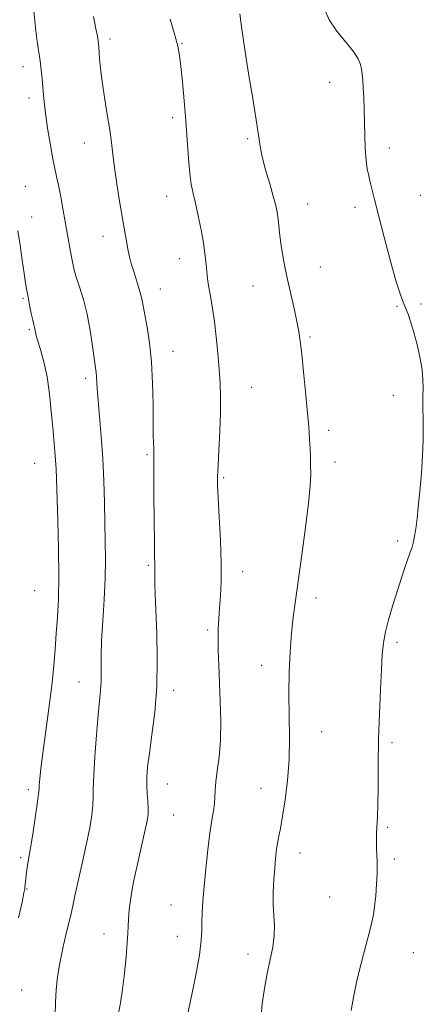
# Model space of a CAD drawing. Extents: x 2127300 to 2130200, y 337300 to 340200.
# Drawn here: x 2128648 to 2128759, y 339653 to 339923 of the extents above; entities that cross this region are included whole.
import ezdxf

# ---------------------------------------------------------------- set-up
doc = ezdxf.new("R2010")
doc.units = 0
doc.header["$MEASUREMENT"] = 0
for name, color, linetype, lineweight in [('DTM SPOT ELEVATION', 2, 'Continuous', 13), ('INDEX CONTOUR', 41, 'Continuous', 13), ('INTERMEDIATE CONTOUR', 44, 'Continuous', 0)]:
    doc.layers.add(name, color=color, linetype=linetype, lineweight=lineweight)

msp = doc.modelspace()

# ---------------------------------------------------------------- linework, layer by layer
at = {"layer": 'DTM SPOT ELEVATION'}
for p in [(2128673.03, 339917.73, 923.6), (2128692.75, 339916.44, 921.9), (2128649.16, 339910.13, 926.6), (2128733.19, 339905.89, 918.7), (2128650.87, 339901.62, 926.5), (2128690.15, 339896.15, 922.4), (2128710.75, 339890.39, 920.2), (2128665.98, 339889.28, 924.7), (2128749.51, 339887.83, 917.5), (2128649.81, 339877.38, 927.2), (2128688.5, 339874.63, 922.7), (2128758.02, 339874.86, 917.1), (2128727.17, 339872.49, 919.2), (2128740.16, 339871.6, 918.4), (2128651.52, 339868.92, 927.3), (2128671.13, 339863.69, 924.6), (2128691.97, 339857.54, 922.7), (2128730.66, 339855.3, 919.2), (2128712.16, 339850.08, 920.8), (2128686.82, 339849.27, 923.3), (2128649.21, 339846.7, 928.2), (2128751.62, 339844.47, 918.1), (2128758.19, 339845.08, 917.81), (2128650.94, 339838.07, 928.2), (2128727.76, 339836.07, 919.8), (2128690.27, 339832.12, 923.3), (2128666.34, 339824.72, 926.4), (2128711.86, 339822.27, 921.1), (2128750.63, 339820.06, 918.5), (2128732.92, 339810.5, 919.6), (2128683.19, 339803.79, 924.2), (2128652.34, 339801.48, 928.9), (2128734.66, 339801.85, 919.5), (2128704.15, 339797.5, 921.8), (2128751.83, 339780.15, 918.3), (2128683.49, 339773.48, 924.2), (2128709.38, 339771.73, 921.4), (2128652.41, 339766.53, 929.1), (2128729.42, 339764.53, 919.5), (2128699.81, 339755.75, 922.3), (2128751.58, 339752.37, 917.7), (2128714.59, 339746.06, 920.6), (2128664.49, 339741.53, 926.8), (2128690.44, 339739.2, 923.5), (2128731.01, 339727.92, 919.2), (2128750.21, 339724.85, 917.7), (2128650.61, 339711.98, 928.4), (2128688.73, 339713.57, 923.2), (2128714.4, 339712.37, 920.8), (2128690.44, 339705.06, 923.1), (2128749.08, 339701.64, 917.8), (2128648.56, 339693.34, 928.3), (2128725.04, 339694.59, 919.3), (2128750.85, 339692.97, 917.7), (2128650.31, 339684.72, 927.9), (2128733.21, 339682.57, 918.9), (2128689.73, 339680.34, 922.9), (2128671.35, 339672.43, 924.6), (2128691.45, 339671.83, 922.8), (2128710.77, 339666.92, 920.6), (2128756.06, 339667.33, 917.1), (2128648.87, 339657.1, 927.1)]:
    msp.add_point(p, dxfattribs=at)
at = {"layer": 'INDEX CONTOUR', "elevation": 920, "flags": 128}
msp.add_lwpolyline([(2128714.285, 339649.076), (2128714.672, 339653.252), (2128715.302, 339657.502), (2128716.078, 339661.612), (2128716.895, 339665.402), (2128717.598, 339668.841), (2128718.02, 339671.934), (2128718.06, 339674.739), (2128717.882, 339677.498), (2128717.715, 339680.504), (2128717.733, 339683.929), (2128717.899, 339687.44), (2128718.12, 339690.581), (2128718.328, 339693.029), (2128718.545, 339694.989), (2128718.819, 339696.797), (2128719.189, 339698.791), (2128719.671, 339701.312), (2128720.278, 339704.702), (2128720.99, 339709.183), (2128721.653, 339714.503), (2128722.087, 339720.292), (2128722.176, 339726.234), (2128722.069, 339732.23), (2128721.982, 339738.237), (2128722.086, 339744.174), (2128722.362, 339749.81), (2128722.748, 339754.875), (2128723.202, 339759.298), (2128723.778, 339763.798), (2128725.528, 339776.314), (2128726.545, 339783.85), (2128727.368, 339790.503), (2128727.822, 339795.239), (2128727.978, 339798.463), (2128727.968, 339800.946), (2128727.897, 339803.318), (2128727.797, 339805.642), (2128727.681, 339807.848), (2128727.549, 339809.976), (2128727.352, 339812.525), (2128727.036, 339816.106), (2128726.569, 339821.044), (2128726.032, 339826.509), (2128725.533, 339831.383), (2128725.138, 339834.884), (2128724.747, 339837.575), (2128724.214, 339840.354), (2128723.446, 339843.885), (2128721.658, 339851.82), (2128720.909, 339855.292), (2128720.315, 339858.348), (2128719.866, 339861.15), (2128719.543, 339863.818), (2128719.081, 339868.426), (2128718.826, 339870.245), (2128718.421, 339872.143), (2128717.747, 339874.633), (2128716.75, 339878.028), (2128715.643, 339881.857), (2128714.702, 339885.446), (2128714.11, 339888.404), (2128713.073, 339895.587), (2128712.126, 339901.453), (2128710.988, 339908.271), (2128709.911, 339914.906), (2128709.097, 339920.419), (2128708.53, 339924.656)], dxfattribs=at)
at = {"layer": 'INTERMEDIATE CONTOUR', "flags": 128}
for points, elevation in [([(2128657.989, 339650.194), (2128658.078, 339653.691), (2128658.266, 339657.147), (2128658.627, 339660.685), (2128659.232, 339664.474), (2128660.101, 339668.563), (2128661.055, 339672.519), (2128661.864, 339675.794), (2128662.384, 339678.091), (2128662.805, 339680.139), (2128663.402, 339682.923), (2128665.518, 339692.171), (2128666.618, 339697.214), (2128667.454, 339701.538), (2128668.009, 339705.038), (2128668.312, 339707.771), (2128668.413, 339709.932), (2128668.443, 339712.31), (2128668.555, 339715.835), (2128668.861, 339721.069), (2128669.294, 339727.061), (2128669.749, 339732.491), (2128670.408, 339739.212), (2128670.556, 339741.756), (2128670.579, 339744.721), (2128670.584, 339748.378), (2128670.7, 339752.889), (2128671.009, 339758.297), (2128671.396, 339764.151), (2128671.698, 339769.879), (2128671.793, 339775.075), (2128671.733, 339780.007), (2128671.615, 339785.108), (2128671.504, 339790.701), (2128671.351, 339796.671), (2128671.077, 339802.79), (2128670.642, 339808.793), (2128669.736, 339818.706), (2128669.507, 339821.831), (2128669.35, 339825.25), (2128669.247, 339826.366), (2128668.253, 339833.572), (2128667.594, 339837.882), (2128666.743, 339842.335), (2128665.721, 339846.37), (2128664.677, 339849.797), (2128663.794, 339852.515), (2128663.201, 339854.523), (2128662.801, 339856.214), (2128662.444, 339858.077), (2128662.006, 339860.504), (2128660.203, 339870.749), (2128659.535, 339874.458), (2128658.922, 339877.649), (2128658.4, 339880.069), (2128657.905, 339882.256), (2128657.351, 339884.943), (2128656.684, 339888.619), (2128655.999, 339892.788), (2128655.423, 339896.711), (2128655.044, 339899.828), (2128654.81, 339902.326), (2128654.627, 339904.572), (2128654.418, 339906.871), (2128654.159, 339909.271), (2128653.85, 339911.757), (2128653.111, 339917.047), (2128652.74, 339919.983), (2128652.063, 339926.366)], 926), ([(2128739.04, 339651.454), (2128739.762, 339655.558), (2128740.726, 339660.029), (2128741.883, 339664.746), (2128743.063, 339669.248), (2128744.063, 339672.989), (2128744.737, 339675.637), (2128745.164, 339677.713), (2128745.477, 339679.955), (2128745.778, 339682.871), (2128746.04, 339686.06), (2128746.203, 339688.893), (2128746.228, 339690.928), (2128746.159, 339692.474), (2128746.06, 339694.028), (2128745.984, 339695.956), (2128745.959, 339698.118), (2128746.001, 339700.245), (2128746.258, 339704.572), (2128746.373, 339707.957), (2128746.426, 339712.855), (2128746.469, 339718.965), (2128746.574, 339725.788), (2128746.792, 339732.806), (2128747.075, 339739.408), (2128747.353, 339744.963), (2128747.594, 339749.07), (2128747.91, 339752.242), (2128748.453, 339755.221), (2128749.323, 339758.585), (2128750.421, 339762.25), (2128753.694, 339772.573), (2128754.48, 339774.959), (2128755.037, 339776.513), (2128755.427, 339777.539), (2128755.74, 339778.452), (2128756.046, 339779.584), (2128756.347, 339780.942), (2128756.625, 339782.448), (2128756.875, 339784.112), (2128757.136, 339786.287), (2128757.46, 339789.416), (2128757.871, 339793.742), (2128758.293, 339798.717), (2128758.623, 339803.597), (2128758.787, 339807.776), (2128758.819, 339811.206), (2128758.779, 339813.977), (2128758.725, 339816.207), (2128758.691, 339818.124), (2128758.703, 339819.985), (2128758.759, 339822.023), (2128758.737, 339824.386), (2128758.488, 339827.202), (2128757.91, 339830.51), (2128757.106, 339834.005), (2128756.229, 339837.296), (2128755.407, 339840.066), (2128754.66, 339842.303), (2128753.985, 339844.07), (2128753.342, 339845.58), (2128752.56, 339847.643), (2128751.43, 339851.22), (2128749.845, 339856.858), (2128748.086, 339863.443), (2128746.533, 339869.456), (2128745.469, 339873.73), (2128744.31, 339878.529), (2128743.862, 339880.277), (2128743.455, 339882.178), (2128743.131, 339884.574), (2128742.919, 339887.69), (2128742.792, 339891.286), (2128742.617, 339898.531), (2128742.517, 339901.691), (2128742.396, 339904.354), (2128742.245, 339906.441), (2128742.07, 339908.084), (2128741.876, 339909.468), (2128741.613, 339910.794), (2128741.005, 339912.318), (2128739.717, 339914.309), (2128735.133, 339919.942), (2128733.043, 339922.977), (2128731.836, 339925.762)], 918), ([(2128675.352, 339650.649), (2128675.886, 339653.597), (2128676.454, 339657.282), (2128676.992, 339661.694), (2128677.444, 339666.201), (2128677.756, 339670.017), (2128677.9, 339672.616), (2128677.964, 339674.501), (2128678.065, 339676.433), (2128678.306, 339679.046), (2128678.762, 339682.467), (2128679.495, 339686.697), (2128680.516, 339691.603), (2128681.625, 339696.518), (2128682.571, 339700.641), (2128683.161, 339703.416), (2128683.428, 339705.271), (2128683.46, 339706.883), (2128683.349, 339708.787), (2128683.191, 339710.955), (2128683.08, 339713.22), (2128683.105, 339715.529), (2128683.325, 339718.284), (2128683.791, 339722.002), (2128684.505, 339727.058), (2128685.263, 339733.261), (2128685.809, 339740.28), (2128685.961, 339747.713), (2128685.832, 339754.868), (2128685.427, 339765.49), (2128685.322, 339768.565), (2128685.274, 339770.583), (2128685.27, 339771.891), (2128685.296, 339773.419), (2128685.245, 339776.042), (2128685.187, 339779.757), (2128685.115, 339785.849), (2128685.046, 339792.876), (2128685, 339798.921), (2128684.976, 339805.547), (2128684.931, 339806.945), (2128684.872, 339809.159), (2128684.827, 339812.629), (2128684.799, 339817.583), (2128684.697, 339823.405), (2128684.404, 339829.268), (2128683.853, 339834.467), (2128683.176, 339838.796), (2128682.118, 339844.613), (2128681.735, 339846.566), (2128681.223, 339848.574), (2128680.464, 339851.031), (2128679.594, 339853.717), (2128678.815, 339856.259), (2128678.28, 339858.38), (2128677.926, 339860.182), (2128677.639, 339861.862), (2128676.896, 339865.923), (2128676.339, 339869.08), (2128675.629, 339873.327), (2128674.88, 339878.071), (2128674.233, 339882.521), (2128673.782, 339886.129), (2128673.409, 339889.339), (2128672.945, 339892.838), (2128672.278, 339897.094), (2128671.527, 339901.711), (2128670.862, 339906.069), (2128670.422, 339909.66), (2128670.171, 339912.41), (2128669.946, 339915.59), (2128669.862, 339916.439), (2128669.746, 339917.283), (2128669.55, 339918.516), (2128669.177, 339920.581), (2128668.515, 339923.932)], 924), ([(2128693.893, 339648.396), (2128695.075, 339654.07), (2128696.408, 339660.687), (2128697.487, 339666.64), (2128698.019, 339670.74), (2128698.152, 339673.467), (2128698.148, 339675.717), (2128698.224, 339678.27), (2128698.431, 339681.448), (2128698.775, 339685.455), (2128699.252, 339690.333), (2128699.809, 339695.472), (2128700.38, 339700.095), (2128700.903, 339703.62), (2128701.327, 339706.205), (2128701.603, 339708.204), (2128701.716, 339709.966), (2128701.79, 339711.827), (2128701.985, 339714.122), (2128702.4, 339717.13), (2128702.891, 339720.914), (2128703.25, 339725.483), (2128703.331, 339730.754), (2128703.201, 339736.287), (2128702.782, 339746.132), (2128702.645, 339750.022), (2128702.601, 339753.331), (2128702.668, 339756.2), (2128702.825, 339758.902), (2128703.042, 339761.742), (2128703.276, 339765.026), (2128703.446, 339769.064), (2128703.459, 339774.167), (2128703.262, 339780.385), (2128702.951, 339786.746), (2128702.658, 339792.02), (2128702.495, 339795.41), (2128702.477, 339797.861), (2128702.596, 339800.75), (2128702.828, 339805.067), (2128703.085, 339810.244), (2128703.263, 339815.324), (2128703.28, 339819.604), (2128703.144, 339823.394), (2128702.883, 339827.26), (2128702.525, 339831.595), (2128702.092, 339836.099), (2128701.606, 339840.305), (2128701.094, 339843.842), (2128700.6, 339846.75), (2128700.175, 339849.17), (2128699.855, 339851.241), (2128699.621, 339853.104), (2128699.44, 339854.898), (2128699.27, 339856.784), (2128699.027, 339859.013), (2128698.614, 339861.851), (2128697.975, 339865.425), (2128697.207, 339869.258), (2128696.446, 339872.73), (2128695.8, 339875.449), (2128695.272, 339877.929), (2128694.842, 339880.913), (2128694.48, 339884.958), (2128693.757, 339895.306), (2128693.306, 339900.842), (2128692.831, 339905.981), (2128692.401, 339910.191), (2128692.036, 339913.197), (2128691.563, 339915.745), (2128690.756, 339918.839), (2128689.47, 339923.202)], 922), ([(2128647.983, 339676.824), (2128648.925, 339681.158), (2128649.453, 339683.676), (2128649.667, 339684.823), (2128649.728, 339685.329), (2128649.935, 339687.39), (2128650.07, 339688.603), (2128650.233, 339689.955), (2128650.414, 339691.245), (2128650.612, 339692.41), (2128650.889, 339693.955), (2128651.321, 339696.529), (2128651.943, 339700.471), (2128652.615, 339704.907), (2128653.164, 339708.658), (2128653.461, 339710.884), (2128653.58, 339712.111), (2128653.644, 339713.206), (2128653.77, 339714.947), (2128654.052, 339717.765), (2128654.579, 339721.994), (2128656.308, 339734.28), (2128657.12, 339740.586), (2128657.662, 339745.926), (2128658.009, 339750.513), (2128658.292, 339754.796), (2128658.604, 339759.235), (2128658.878, 339764.308), (2128659.007, 339770.509), (2128658.92, 339778.012), (2128658.702, 339785.768), (2128658.233, 339799.955), (2128658.112, 339802.276), (2128657.916, 339804.72), (2128657.319, 339811.24), (2128656.937, 339815.652), (2128656.444, 339820.467), (2128655.77, 339825.16), (2128654.89, 339829.276), (2128653.963, 339832.645), (2128653.193, 339835.168), (2128652.729, 339836.808), (2128652.502, 339837.78), (2128652.388, 339838.366), (2128652.112, 339839.52), (2128651.846, 339840.691), (2128651.459, 339842.539), (2128651.011, 339844.766), (2128650.583, 339846.951), (2128650.231, 339848.837), (2128649.899, 339850.821), (2128649.505, 339853.461), (2128648.989, 339857.104), (2128648.383, 339861.251), (2128647.741, 339865.187)], 928)]:
    msp.add_lwpolyline(points, dxfattribs=dict(at, elevation=elevation))

doc.saveas('drawing.dxf')
